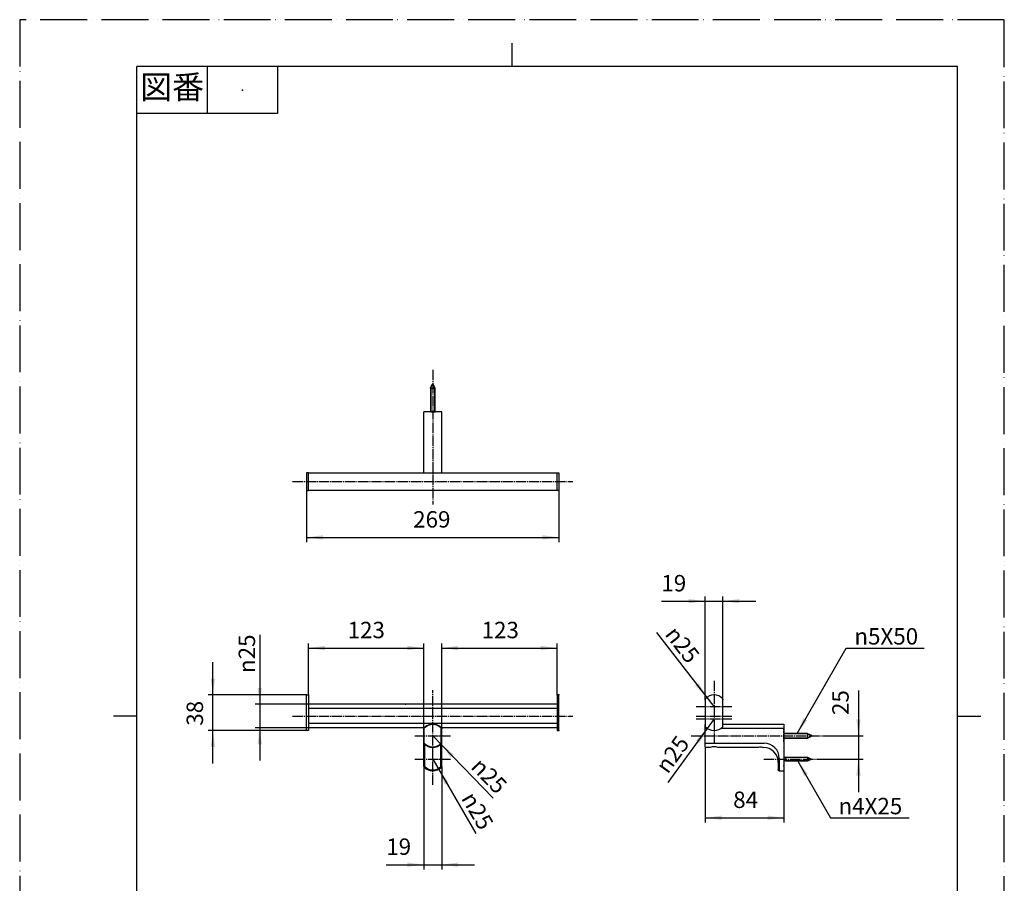
# Model space of a CAD drawing. Units: millimetres. Extents: x 0 to 1050, y 0 to 1485.
# Drawn here: x 0 to 1050, y 564 to 1485 of the extents above; entities that cross this region are included whole.
import ezdxf

# ---------------------------------------------------------------- set-up
doc = ezdxf.new("R2010")
doc.units = ezdxf.units.MM
for name, pattern in [('DASH_CENTER', [14, 11, -1, 1, -1]), ('HIDS', [3, 2, -1]), ('PHANTOM', [13, 10, -1, 0, -1, 0, -1])]:
    doc.linetypes.add(name, pattern=pattern)
for name, color, linetype in [('1', 7, 'Continuous'), ('主線', 7, 'Continuous'), ('寸法', 7, 'Continuous'), ('細線', 7, 'Continuous')]:
    doc.layers.add(name, color=color, linetype=linetype)
doc.styles.add('CONVERTER_11', font='MS Mincho.ttf', dxfattribs={"width": 0.89})
doc.styles.add('CONVERTER_12', font='txt.shx', dxfattribs={"width": 0.9})
doc.dimstyles.new('ME10_DIM_10', dxfattribs={"dimtxt": 17.5, "dimasz": 17.5, "dimexe": 5, "dimexo": 0, "dimgap": 5, "dimtad": 1, "dimdsep": 46, "dimtxsty": 'CONVERTER_12', "dimsah": 1, "dimcen": 0.09, "dimclrd": 2, "dimclre": 2, "dimclrt": 7, "dimadec": 0, "dimazin": 0, "dimtfac": 1, "dimtdec": 4, "dimtix": 1, "dimtmove": 0, "dimatfit": 3, "dimfxl": 1, "dimtolj": 1, "dimtzin": 0, "dimarcsym": 0})
doc.dimstyles.new('ME10_DIM_11', dxfattribs={"dimtxt": 17.5, "dimasz": 17.5, "dimexe": 5, "dimexo": 0, "dimgap": 5, "dimtad": 1, "dimdsep": 46, "dimtxsty": 'CONVERTER_12', "dimsah": 1, "dimcen": 0.09, "dimclrd": 2, "dimclre": 2, "dimclrt": 7, "dimadec": 0, "dimazin": 0, "dimtfac": 1, "dimtdec": 4, "dimtix": 1, "dimtmove": 0, "dimatfit": 3, "dimfxl": 1, "dimtolj": 1, "dimtzin": 0, "dimarcsym": 0})
doc.dimstyles.new('ME10_DIM_12', dxfattribs={"dimtxt": 17.5, "dimasz": 17.5, "dimexe": 5, "dimexo": 0, "dimgap": 5, "dimtad": 1, "dimdsep": 46, "dimtxsty": 'CONVERTER_12', "dimsah": 1, "dimcen": 0.09, "dimclrd": 2, "dimclre": 2, "dimclrt": 7, "dimadec": 0, "dimazin": 0, "dimtfac": 1, "dimtdec": 4, "dimtix": 1, "dimtmove": 0, "dimatfit": 3, "dimfxl": 1, "dimtolj": 1, "dimtzin": 0, "dimarcsym": 0})
doc.dimstyles.new('ME10_DIM_13', dxfattribs={"dimtxt": 17.5, "dimasz": 17.5, "dimexe": 5, "dimexo": 0, "dimgap": 5, "dimtad": 1, "dimdsep": 46, "dimtxsty": 'CONVERTER_12', "dimsah": 1, "dimcen": 0.09, "dimclrd": 2, "dimclre": 2, "dimclrt": 7, "dimadec": 0, "dimazin": 0, "dimtfac": 1, "dimtdec": 4, "dimtix": 1, "dimtmove": 0, "dimatfit": 3, "dimfxl": 1, "dimtolj": 1, "dimtzin": 0, "dimarcsym": 0})
doc.dimstyles.new('ME10_DIM_14', dxfattribs={"dimtxt": 17.5, "dimasz": 17.5, "dimexe": 5, "dimexo": 0, "dimgap": 5, "dimtad": 1, "dimdsep": 46, "dimtxsty": 'CONVERTER_12', "dimsah": 1, "dimcen": 0.09, "dimclrd": 2, "dimclre": 2, "dimclrt": 7, "dimadec": 0, "dimazin": 0, "dimtfac": 1, "dimtdec": 4, "dimtix": 1, "dimtmove": 0, "dimatfit": 3, "dimfxl": 1, "dimtolj": 1, "dimtzin": 0, "dimarcsym": 0})
doc.dimstyles.new('ME10_DIM_15', dxfattribs={"dimtxt": 17.5, "dimasz": 17.5, "dimexe": 5, "dimexo": 0, "dimgap": 5, "dimtad": 1, "dimdsep": 46, "dimtxsty": 'CONVERTER_12', "dimsah": 1, "dimcen": 0.09, "dimclrd": 2, "dimclre": 2, "dimclrt": 7, "dimadec": 0, "dimazin": 0, "dimtfac": 1, "dimtdec": 4, "dimtix": 1, "dimtmove": 0, "dimatfit": 3, "dimfxl": 1, "dimtolj": 1, "dimtzin": 0, "dimarcsym": 0})
doc.dimstyles.new('ME10_DIM_16', dxfattribs={"dimtxt": 17.5, "dimasz": 17.5, "dimexe": 5, "dimexo": 0, "dimgap": 5, "dimtad": 1, "dimdsep": 46, "dimtxsty": 'CONVERTER_12', "dimsah": 1, "dimcen": 0.09, "dimclrd": 2, "dimclre": 2, "dimclrt": 7, "dimadec": 0, "dimazin": 0, "dimtfac": 1, "dimtdec": 4, "dimtix": 1, "dimtmove": 0, "dimatfit": 3, "dimfxl": 1, "dimtolj": 1, "dimtzin": 0, "dimarcsym": 0})
doc.dimstyles.new('ME10_DIM_17', dxfattribs={"dimtxt": 17.5, "dimasz": 17.5, "dimexe": 5, "dimexo": 0, "dimgap": 5, "dimtad": 1, "dimdsep": 46, "dimtxsty": 'CONVERTER_12', "dimsah": 1, "dimcen": 0.09, "dimclrd": 2, "dimclre": 2, "dimclrt": 7, "dimadec": 0, "dimazin": 0, "dimtfac": 1, "dimtdec": 4, "dimtix": 1, "dimtmove": 0, "dimatfit": 3, "dimfxl": 1, "dimtolj": 1, "dimtzin": 0, "dimarcsym": 0})
doc.dimstyles.new('ME10_DIM_18', dxfattribs={"dimtxt": 17.5, "dimasz": 17.5, "dimexe": 5, "dimexo": 0, "dimgap": 5, "dimtad": 1, "dimdsep": 46, "dimtxsty": 'CONVERTER_12', "dimsah": 1, "dimcen": 0.09, "dimclrd": 2, "dimclre": 2, "dimclrt": 7, "dimadec": 0, "dimazin": 0, "dimtfac": 1, "dimtdec": 4, "dimtix": 1, "dimtmove": 0, "dimatfit": 3, "dimfxl": 1, "dimtolj": 1, "dimtzin": 0, "dimarcsym": 0})
doc.dimstyles.get("Standard").update_dxf_attribs({"dimtxt": 0.18, "dimasz": 0.18, "dimexe": 0.18, "dimexo": 0.0625, "dimgap": 0.09, "dimtad": 0, "dimtih": 1, "dimtoh": 1, "dimdec": 4, "dimzin": 0, "dimdsep": 46, "dimtxsty": 'Standard', "dimcen": 0.09, "dimadec": 0, "dimazin": 0, "dimtfac": 1, "dimtdec": 4, "dimtofl": 0, "dimtmove": 0, "dimatfit": 3, "dimfxl": 1, "dimtolj": 1, "dimtzin": 0, "dimarcsym": 0})

# ---------------------------------------------------------------- blocks, each defined once
blk = doc.blocks.new('TOP', base_point=(1100, -21))
at = {"color": 7, "linetype": 'Continuous'}
for p, q in [((450, 1067), (431, 1067)), ((431, 1002), (431, 1067)), ((438.4, 1067), (443, 1067)), ((450, 1002), (450, 1067)), ((308, 1002), (573, 1002)), ((573, 983), (308, 983)), ((573, 755), (308, 755)), ((431.3, 730), (308, 730)), ((431, 713.8), (431, 729.2)), ((431.5, 713.6), (431.5, 729.4)), ((449.5, 713.6), (449.5, 729.4)), ((573, 730), (449.7, 730)), ((450, 713.8), (450, 729.2)), ((815, 734), (815, 723.6)), ((815, 723.6), (815, 719)), ((815, 719), (815, 698.5)), ((809, 693), (809, 685)), ((815, 698.5), (815, 698.3)), ((815, 698.3), (815, 694.7)), ((815, 694.7), (815, 684)), ((810, 684), (815, 684))]:
    blk.add_line(p, q, dxfattribs=at)
for centre, radius, start, end in [((432, 729.2), 1, 137.6574, 180), ((440.5, 721.5), 12.5, 42.3426, 137.6574), ((440.5, 721.5), 12, 41.4096, 138.5904), ((449, 729.2), 1, 0, 42.3426), ((432, 713.8), 1, 180, 222.3426), ((440.5, 721.5), 12.5, 222.3426, 317.6574), ((440.5, 721.5), 12, 221.4096, 318.5904), ((449, 713.8), 1, 317.6574, 0), ((790, 696.6), 12.6, 80.8522, 99.1478), ((793, 693), 16, 0, 90), ((810, 685), 1, 180, 270)]:
    blk.add_arc(centre, radius, start, end, dxfattribs=at)
at = {"layer": '1', "color": 7, "linetype": 'Continuous'}
for p, q in [((438, 1092), (439.9, 1096.5)), ((438, 1092), (438.4, 1092)), ((438.4, 1092), (442.6, 1092)), ((439.9, 1096.5), (441.1, 1096.5)), ((443, 1092), (441.1, 1096.5)), ((442.6, 1092), (443, 1092)), ((840, 724), (844.5, 722.1)), ((840, 724), (840, 723.6)), ((840, 723.6), (840, 719.4)), ((840, 719), (844.5, 720.9)), ((840, 719.4), (840, 719)), ((844.5, 722.1), (844.5, 720.9)), ((840, 698.5), (843.6, 697)), ((840, 698.5), (840, 698.2)), ((840, 698.2), (840, 694.9)), ((843.6, 696), (840, 694.5)), ((840, 694.9), (840, 694.5)), ((843.6, 697), (843.6, 696))]:
    blk.add_line(p, q, dxfattribs=at)
at = {"layer": '1', "color": 2, "linetype": 'Continuous'}
for p, q in [((438.4, 1092), (439.9, 1096.5)), ((442.6, 1092), (441.1, 1096.5)), ((840, 723.6), (844.5, 722.1)), ((840, 719.4), (844.5, 720.9)), ((840, 698.2), (843.6, 697)), ((840, 694.9), (843.6, 696))]:
    blk.add_line(p, q, dxfattribs=at)
at = {"layer": '主線', "color": 7, "linetype": 'Continuous'}
for p, q in [((731, 709.5), (731, 733.5)), ((750, 734), (815, 734)), ((736.4, 709), (731.5, 709)), ((788, 709), (744.6, 709)), ((793, 709), (792, 709))]:
    blk.add_line(p, q, dxfattribs=at)
for points in [[(306, 1002), (306, 983), (308, 983), (308, 1002), (306, 1002)], [(575, 1002), (575, 983), (573, 983), (573, 1002), (575, 1002)], [(306, 727), (306, 765), (308, 765), (308, 727), (306, 727)], [(575, 727), (575, 765), (573, 765), (573, 727), (575, 727)]]:
    blk.add_lwpolyline(points, close=True, dxfattribs=at)
blk.add_lwpolyline([(750, 760.2, 0.186886), (749.7, 760.9, 0.441651), (731.3, 760.9, 0.186886), (731, 760.2), (731, 731.8, 0.186886), (731.3, 731.1, 0.441651), (749.7, 731.1, 0.186886), (750, 731.8), (750, 734), (750, 760.2)], format="xyb", close=True, dxfattribs=at)
for centre, radius, start, end in [((731.5, 709.5), 0.5, 180, 270), ((740.5, 697.2), 12.5, 70.8526, 109.1474)]:
    blk.add_arc(centre, radius, start, end, dxfattribs=at)
at = {"layer": '寸法', "color": 7}
for p in [(306, 765), (306, 765), (308, 765), (308, 765), (308, 765), (573, 765), (573, 765), (573, 765), (575, 765), (575, 765), (575, 765), (575, 765), (731, 760.2), (731, 759.9), (731, 759.9), (750, 760.2), (750, 760.2), (750, 760.2), (411.5, 755), (411.5, 755), (411.5, 755), (440.5, 755), (440.5, 755), (573, 755), (573, 755), (431, 729.2), (431, 729.2), (440.5, 734), (440.5, 734), (450, 729.2), (450, 729.2), (573, 730), (573, 730), (575, 727), (575, 727), (731, 729.6), (731, 729.6), (815, 728.5), (815, 728.5), (440.5, 709), (440.5, 709), (731.5, 709), (809, 685), (815, 689.5)]:
    blk.add_point(p, dxfattribs=at)
at = {"layer": '細線', "color": 7, "linetype": 'Continuous'}
for p, q in [((438, 1092), (438, 1067)), ((443, 1067), (443, 1092)), ((573, 750.6), (308, 750.6)), ((573, 734.4), (308, 734.4)), ((731, 729.6), (732.8, 729.6)), ((748.2, 729.6), (815, 729.6)), ((840, 724), (815, 724)), ((815, 719), (840, 719)), ((431, 688.8), (431, 713.8)), ((432, 688.8), (432, 712.3)), ((449, 688.8), (449, 712.3)), ((450, 688.8), (450, 713.8)), ((731, 713.4), (794, 713.4)), ((810, 697.4), (810, 684)), ((815, 698.3), (815, 698.3)), ((815, 694.7), (815, 694.7)), ((815.2, 694.8), (815.2, 698.2)), ((816.7, 698.5), (815.3, 698.2)), ((816.7, 694.5), (815.3, 694.9)), ((816.7, 698.5), (816.7, 694.5)), ((816.7, 698.5), (840, 698.5)), ((840, 694.5), (816.7, 694.5))]:
    blk.add_line(p, q, dxfattribs=at)
at = {"layer": '細線', "color": 2, "linetype": 'Continuous'}
for p, q in [((438.4, 1092), (438.4, 1067)), ((442.6, 1067), (442.6, 1092)), ((840, 723.6), (815, 723.6)), ((815, 719.4), (840, 719.4)), ((840, 698.2), (815.3, 698.2)), ((840, 694.9), (815.3, 694.9))]:
    blk.add_line(p, q, dxfattribs=at)
at = {"layer": '細線', "color": 7, "linetype": 'Continuous'}
for centre, radius, start, end in [((794, 697.4), 16, 0, 90), ((815.3, 698.6), 0.4, 225, 270), ((815.3, 694.5), 0.4, 90, 135), ((432, 688.8), 1, 180, 222.3426), ((440.5, 696.5), 12.5, 222.3426, 317.6574), ((440.5, 696.5), 11.5, 222.3426, 317.6574), ((449, 688.8), 1, 317.6574, 0)]:
    blk.add_arc(centre, radius, start, end, dxfattribs=at)
at = {"layer": '細線', "color": 1, "linetype": 'HIDS'}
for points, knots in [([(815, 722.7), (815, 722.9), (815, 723.3), (815, 723.9), (815, 724.5), (815, 725), (815, 725.6), (815, 726), (815, 726.5), (815, 726.9), (815, 727.3), (815, 727.6), (815, 727.9), (815, 728.1), (815, 728.3), (815, 728.5), (815, 728.5), (815, 728.6), (815, 728.5), (815, 728.5), (815, 728.3), (815, 728.1), (815, 727.9), (815, 727.6), (815, 727.3), (815, 726.9), (815, 726.5), (815, 726), (815, 725.6), (815, 725), (815, 724.5), (815, 723.9), (815, 723.3), (815, 722.7), (815, 722.1), (815, 721.5), (815, 720.9), (815, 720.3), (815, 719.7), (815, 719.1), (815, 718.5), (815, 718), (815, 717.4), (815, 717), (815, 716.5), (815, 716.1), (815, 715.7), (815, 715.4), (815, 715.1), (815, 714.9), (815, 714.7), (815, 714.5), (815, 714.5), (815, 714.4), (815, 714.5), (815, 714.5), (815, 714.7), (815, 714.9), (815, 715.1), (815, 715.4), (815, 715.7), (815, 716.1), (815, 716.5), (815, 717), (815, 717.4), (815, 718), (815, 718.5), (815, 719.1), (815, 719.7), (815, 720.3), (815, 720.9), (815, 721.5), (815, 722.1), (815, 722.5), (815, 722.7)], [0, 0, 0, 0, 0.59767, 1.195441, 1.756438, 2.317098, 2.823451, 3.33089, 3.770091, 4.206013, 4.556411, 4.915878, 5.188378, 5.438916, 5.578304, 5.759233, 5.83191, 5.867098, 5.902286, 5.974963, 6.155891, 6.29528, 6.545817, 6.818318, 7.177785, 7.528182, 7.964105, 8.403306, 8.910744, 9.417098, 9.977758, 10.538755, 11.136526, 11.734196, 12.350629, 12.967098, 13.583566, 14.2, 14.79767, 15.395441, 15.956438, 16.517098, 17.023451, 17.53089, 17.970091, 18.406013, 18.756411, 19.115878, 19.388378, 19.638916, 19.778304, 19.959233, 20.03191, 20.067098, 20.102286, 20.174963, 20.355891, 20.49528, 20.745817, 21.018318, 21.377785, 21.728182, 22.164105, 22.603306, 23.110744, 23.617098, 24.177758, 24.738755, 25.336526, 25.934196, 26.550629, 27.167098, 27.783566, 28.4, 28.4, 28.4, 28.4]), ([(815, 722.7), (815, 722.9), (815, 723.3), (815, 723.9), (815, 724.4), (815, 725), (815, 725.5), (815, 726), (815, 726.4), (815, 726.8), (815, 727.2), (815, 727.5), (815, 727.8), (815, 728), (815, 728.2), (815, 728.4), (815, 728.4), (815, 728.5), (815, 728.4), (815, 728.4), (815, 728.2), (815, 728), (815, 727.8), (815, 727.5), (815, 727.2), (815, 726.8), (815, 726.4), (815, 726), (815, 725.5), (815, 725), (815, 724.4), (815, 723.9), (815, 723.3), (815, 722.7), (815, 722.1), (815, 721.5), (815, 720.9), (815, 720.3), (815, 719.7), (815, 719.1), (815, 718.6), (815, 718), (815, 717.5), (815, 717), (815, 716.6), (815, 716.2), (815, 715.8), (815, 715.5), (815, 715.2), (815, 715), (815, 714.8), (815, 714.6), (815, 714.6), (815, 714.5), (815, 714.6), (815, 714.6), (815, 714.8), (815, 715), (815, 715.2), (815, 715.5), (815, 715.8), (815, 716.2), (815, 716.6), (815, 717), (815, 717.5), (815, 718), (815, 718.6), (815, 719.1), (815, 719.7), (815, 720.3), (815, 720.9), (815, 721.5), (815, 722.1), (815, 722.5), (815, 722.7)], [0, 0, 0, 0, 0.589252, 1.178604, 1.731699, 2.284463, 2.783684, 3.283976, 3.716991, 4.146774, 4.492236, 4.846641, 5.115303, 5.362311, 5.499737, 5.678117, 5.74977, 5.784463, 5.819155, 5.890808, 6.069189, 6.206614, 6.453623, 6.722285, 7.076689, 7.422152, 7.851934, 8.284949, 8.785241, 9.284463, 9.837226, 10.390322, 10.979673, 11.568925, 12.176677, 12.784463, 13.392249, 14, 14.589252, 15.178604, 15.731699, 16.284463, 16.783684, 17.283976, 17.716991, 18.146774, 18.492236, 18.846641, 19.115303, 19.362311, 19.499737, 19.678117, 19.74977, 19.784463, 19.819155, 19.890808, 20.069189, 20.206614, 20.453623, 20.722285, 21.076689, 21.422152, 21.851934, 22.284949, 22.785241, 23.284463, 23.837226, 24.390322, 24.979673, 25.568925, 26.176677, 26.784463, 27.392249, 28, 28, 28, 28])]:
    blk.add_open_spline(points, degree=3, knots=knots, dxfattribs=at)
blk = doc.blocks.new('開示A4')
at = {"layer": '1', "color": 4, "linetype": 'PHANTOM'}
for p, q in [((0, 297), (0, 0)), ((210, 297), (0, 297)), ((210, 0), (210, 297))]:
    blk.add_line(p, q, dxfattribs=at)
at = {"layer": '1', "color": 2, "linetype": 'Continuous'}
for p, q in [((105, 287), (105, 292)), ((40, 287), (40, 277)), ((55, 287), (55, 277)), ((55, 277), (25, 277)), ((25, 148.5), (20, 148.5)), ((200, 148.5), (205, 148.5))]:
    blk.add_line(p, q, dxfattribs=at)
at = {"layer": '1', "color": 7, "linetype": 'Continuous'}
for p, q in [((105, 287), (25, 287)), ((25, 148.5), (25, 287)), ((200, 287), (105, 287)), ((200, 148.5), (200, 287)), ((25, 10), (25, 148.5)), ((200, 10), (200, 148.5))]:
    blk.add_line(p, q, dxfattribs=at)
at = {"layer": '1', "color": 4}
blk.add_point((47.5, 282), dxfattribs=at)
at = {"layer": '1', "color": 2, "insert": (32.5, 282), "char_height": 5, "attachment_point": 5, "line_spacing_factor": 0.454545, "style": 'CONVERTER_11'}
blk.add_mtext('図番', dxfattribs=at)
blk = doc.blocks.new('*D3')
at = {"layer": '1', "color": 2, "linetype": 'Continuous'}
for p, q in [((306, 983), (306, 928)), ((575, 983), (575, 928)), ((306, 933), (575, 933))]:
    blk.add_line(p, q, dxfattribs=at)
at = {"layer": '1', "color": 2}
for points in [[(323.5, 935.3), (323.5, 930.7), (306, 933)], [(557.5, 930.7), (557.5, 935.3), (575, 933)]]:
    blk.add_solid(points, dxfattribs=at)
at = {"layer": '1', "color": 7, "insert": (419.6, 938), "char_height": 17.5, "attachment_point": 7, "rotation": 0.0001, "line_spacing_factor": 0.60024, "style": 'CONVERTER_12'}
blk.add_mtext('269', dxfattribs=at)
blk = doc.blocks.new('*D4')
at = {"layer": '1', "color": 2, "linetype": 'Continuous'}
for p, q in [((684.3, 865), (731, 865)), ((731, 760.2), (731, 870)), ((731, 865), (750, 865)), ((750, 760.2), (750, 870)), ((750, 865), (785, 865))]:
    blk.add_line(p, q, dxfattribs=at)
at = {"layer": '1', "color": 2}
for points in [[(713.5, 862.7), (713.5, 867.3), (731, 865)], [(767.5, 867.3), (767.5, 862.7), (750, 865)]]:
    blk.add_solid(points, dxfattribs=at)
at = {"layer": '1', "color": 7, "insert": (684.3, 870), "char_height": 17.5, "attachment_point": 7, "rotation": 0.0001, "line_spacing_factor": 0.60024, "style": 'CONVERTER_12'}
blk.add_mtext('19', dxfattribs=at)
blk = doc.blocks.new('*D5')
at = {"layer": '1', "color": 2, "linetype": 'Continuous'}
for p, q in [((431, 688.8), (431, 579)), ((450, 688.8), (450, 579)), ((390.9, 584), (431, 584)), ((431, 584), (450, 584)), ((450, 584), (485, 584))]:
    blk.add_line(p, q, dxfattribs=at)
at = {"layer": '1', "color": 2}
for points in [[(413.5, 581.7), (413.5, 586.3), (431, 584)], [(467.5, 586.3), (467.5, 581.7), (450, 584)]]:
    blk.add_solid(points, dxfattribs=at)
at = {"layer": '1', "color": 7, "insert": (390.9, 589), "char_height": 17.5, "attachment_point": 7, "rotation": 0.0001, "line_spacing_factor": 0.60024, "style": 'CONVERTER_12'}
blk.add_mtext('19', dxfattribs=at)
blk = doc.blocks.new('*D6')
at = {"layer": '1', "color": 2, "linetype": 'Continuous'}
for p, q in [((206, 765), (206, 800)), ((306, 765), (201, 765)), ((206, 727), (206, 765)), ((306, 727), (201, 727)), ((206, 692), (206, 727))]:
    blk.add_line(p, q, dxfattribs=at)
at = {"layer": '1', "color": 2}
for points in [[(203.7, 782.5), (208.3, 782.5), (206, 765)], [(208.3, 709.5), (203.7, 709.5), (206, 727)]]:
    blk.add_solid(points, dxfattribs=at)
at = {"layer": '1', "color": 7, "insert": (201, 732.2), "char_height": 17.5, "attachment_point": 7, "rotation": 90, "line_spacing_factor": 0.60024, "style": 'CONVERTER_12'}
blk.add_mtext('38', dxfattribs=at)
blk = doc.blocks.new('*D7')
at = {"layer": '1', "color": 2, "linetype": 'Continuous'}
for p, q in [((731, 709.5), (731, 629)), ((815, 694.7), (815, 629)), ((731, 634), (815, 634))]:
    blk.add_line(p, q, dxfattribs=at)
at = {"layer": '1', "color": 2}
for points in [[(748.5, 636.3), (748.5, 631.7), (731, 634)], [(797.5, 631.7), (797.5, 636.3), (815, 634)]]:
    blk.add_solid(points, dxfattribs=at)
at = {"layer": '1', "color": 7, "insert": (760.9, 639), "char_height": 17.5, "attachment_point": 7, "rotation": 0.0001, "line_spacing_factor": 0.60024, "style": 'CONVERTER_12'}
blk.add_mtext('84', dxfattribs=at)
blk = doc.blocks.new('*D8')
at = {"layer": '1', "color": 2, "linetype": 'Continuous'}
for p, q in [((308, 765), (308, 820)), ((431, 729.2), (431, 820)), ((308, 815), (431, 815))]:
    blk.add_line(p, q, dxfattribs=at)
at = {"layer": '1', "color": 2}
for points in [[(325.5, 817.3), (325.5, 812.7), (308, 815)], [(413.5, 812.7), (413.5, 817.3), (431, 815)]]:
    blk.add_solid(points, dxfattribs=at)
at = {"layer": '1', "color": 7, "insert": (349.7, 820), "char_height": 17.5, "attachment_point": 7, "rotation": 0.0001, "line_spacing_factor": 0.60024, "style": 'CONVERTER_12'}
blk.add_mtext('123', dxfattribs=at)
blk = doc.blocks.new('*D9')
at = {"layer": '1', "color": 2, "linetype": 'Continuous'}
for p, q in [((450, 729.2), (450, 820)), ((573, 765), (573, 820)), ((450, 815), (573, 815))]:
    blk.add_line(p, q, dxfattribs=at)
at = {"layer": '1', "color": 2}
for points in [[(467.5, 817.3), (467.5, 812.7), (450, 815)], [(555.5, 812.7), (555.5, 817.3), (573, 815)]]:
    blk.add_solid(points, dxfattribs=at)
at = {"layer": '1', "color": 7, "insert": (492.6, 820), "char_height": 17.5, "attachment_point": 7, "rotation": 0.0001, "line_spacing_factor": 0.60024, "style": 'CONVERTER_12'}
blk.add_mtext('123', dxfattribs=at)
blk = doc.blocks.new('*D10')
at = {"layer": '1', "color": 2, "linetype": 'Continuous'}
for p, q in [((256, 829), (256, 755)), ((308, 755), (251, 755)), ((256, 755), (256, 730)), ((308, 730), (251, 730)), ((256, 730), (256, 695))]:
    blk.add_line(p, q, dxfattribs=at)
at = {"layer": '1', "color": 2}
for points in [[(253.7, 772.5), (258.3, 772.5), (256, 755)], [(258.3, 712.5), (253.7, 712.5), (256, 730)]]:
    blk.add_solid(points, dxfattribs=at)
at = {"layer": '1', "color": 7, "insert": (251, 788.4), "char_height": 17.5, "attachment_point": 7, "rotation": 90, "line_spacing_factor": 0.60024, "style": 'CONVERTER_12'}
blk.add_mtext('\\C7;{\\Fgdt;n}\\C7;25', dxfattribs=at)
blk = doc.blocks.new('*D11')
at = {"layer": '1', "color": 2, "linetype": 'Continuous'}
for p, q in [((894.5, 769.8), (894.5, 721.5)), ((859.5, 721.5), (899.5, 721.5)), ((894.5, 721.5), (894.5, 696.5)), ((858.6, 696.5), (899.5, 696.5)), ((894.5, 696.5), (894.5, 661.5))]:
    blk.add_line(p, q, dxfattribs=at)
at = {"layer": '1', "color": 2}
for points in [[(892.2, 739), (896.8, 739), (894.5, 721.5)], [(896.8, 679), (892.2, 679), (894.5, 696.5)]]:
    blk.add_solid(points, dxfattribs=at)
at = {"layer": '1', "color": 7, "insert": (889.5, 743.6), "char_height": 17.5, "attachment_point": 7, "rotation": 90, "line_spacing_factor": 0.60024, "style": 'CONVERTER_12'}
blk.add_mtext('25', dxfattribs=at)
blk = doc.blocks.new('*D12')
at = {"layer": '1', "color": 2, "linetype": 'Continuous'}
blk.add_line((740.5, 739.5), (691.2, 671.5), dxfattribs=at)
at = {"layer": '1', "color": 2}
blk.add_solid([(724.8, 713.9), (721, 716.6), (733.2, 729.4)], dxfattribs=at)
at = {"layer": '1', "color": 7, "insert": (691.1, 679.9), "char_height": 17.5, "attachment_point": 7, "rotation": 54.0448, "line_spacing_factor": 0.60024, "style": 'CONVERTER_12'}
blk.add_mtext('\\C7;{\\Fgdt;n}\\C7;25', dxfattribs=at)
blk = doc.blocks.new('*D13')
at = {"layer": '1', "color": 2, "linetype": 'Continuous'}
blk.add_line((440.5, 721.5), (504.8, 654.8), dxfattribs=at)
at = {"layer": '1', "color": 2}
blk.add_solid([(463, 701.5), (459.7, 698.3), (449.2, 712.5)], dxfattribs=at)
at = {"layer": '1', "color": 7, "insert": (480.2, 687.5), "char_height": 17.5, "attachment_point": 7, "rotation": 313.953, "line_spacing_factor": 0.60024, "style": 'CONVERTER_12'}
blk.add_mtext('\\C7;{\\Fgdt;n}\\C7;25', dxfattribs=at)
blk = doc.blocks.new('*D14')
at = {"layer": '1', "color": 2, "linetype": 'Continuous'}
blk.add_line((440.5, 696.5), (486.3, 617.1), dxfattribs=at)
at = {"layer": '1', "color": 2}
blk.add_solid([(457.5, 671.7), (453.5, 669.4), (446.8, 685.7)], dxfattribs=at)
at = {"layer": '1', "color": 7, "insert": (470.4, 654.8), "char_height": 17.5, "attachment_point": 7, "rotation": 300.0078, "line_spacing_factor": 0.60024, "style": 'CONVERTER_12'}
blk.add_mtext('\\C7;{\\Fgdt;n}\\C7;25', dxfattribs=at)
blk = doc.blocks.new('*D15')
at = {"layer": '1', "color": 2, "linetype": 'Continuous'}
blk.add_line((740.5, 752.5), (679.3, 831.7), dxfattribs=at)
at = {"layer": '1', "color": 2}
blk.add_solid([(720.3, 774.8), (724, 777.6), (732.9, 762.4)], dxfattribs=at)
at = {"layer": '1', "color": 7, "insert": (687.3, 829.5), "char_height": 17.5, "attachment_point": 7, "rotation": 307.6998, "line_spacing_factor": 0.60024, "style": 'CONVERTER_12'}
blk.add_mtext('\\C7;{\\Fgdt;n}\\C7;25', dxfattribs=at)

msp = doc.modelspace()

# ---------------------------------------------------------------- linework, layer by layer
at = {"layer": '1', "color": 2, "linetype": 'DASH_CENTER'}
for p, q in [((440.5, 1111.527), (440.5, 968)), ((291, 992.5), (590, 992.5)), ((740.5, 780), (740.5, 712)), ((440.5, 669), (440.5, 770)), ((721.5, 752.5), (759.5, 752.5)), ((291, 742.5), (590, 742.5)), ((721.5, 742.5), (759.5, 742.5)), ((721.5, 739.5), (759.5, 739.5)), ((421.5, 721.5), (459.5, 721.5)), ((716, 721.5), (859.527, 721.5)), ((421.5, 696.5), (459.5, 696.5)), ((793.612, 696.5), (858.621, 696.5))]:
    msp.add_line(p, q, dxfattribs=at)
at = {"layer": '1', "color": 2}
for points in [[(835.75, 740.307), (839.74, 738.003), (828.995, 724)], [(840.548, 680.497), (836.558, 678.193), (829.803, 694.5)]]:
    msp.add_solid(points, dxfattribs=at)

# ---------------------------------------------------------------- block references
msp.add_blockref('TOP', (1100, -21))
at = {"layer": '1', "xscale": 5, "yscale": 5, "zscale": 5}
msp.add_blockref('開示A4', (0, 0), dxfattribs=at)
at = {"layer": '1'}
for name in ['*D15', '*D12', '*D13', '*D14']:
    msp.add_blockref(name, (0, 0), dxfattribs=at)

# ---------------------------------------------------------------- texts
at = {"layer": '1', "color": 7, "char_height": 17.5, "attachment_point": 5, "line_spacing_factor": 0.720288, "style": 'CONVERTER_12'}
for s, insert in [('{\\Fgdt;n}5X50', (924.13, 827.5)), ('{\\Fgdt;n}4X25', (907.169, 646.5))]:
    msp.add_mtext(s, dxfattribs=dict(at, insert=insert))

# ---------------------------------------------------------------- dimensions: what is measured, and where the dimension line sits
at = {"layer": '1'}
for p1, p2, distance, dimstyle, picture, middle, turn in [((575, 983), (306, 983), 50, 'ME10_DIM_10', '*D3', (440.584, 946.75), 0.000139), ((750, 760.246), (731, 760.246), -104.754, 'ME10_DIM_11', '*D4', (694.808, 878.75), 0.000139), ((431, 729.246), (308, 765), -48.013, 'ME10_DIM_15', '*D8', (368.105, 828.75), -16.20826), ((306, 765), (306, 727), -100, 'ME10_DIM_13', '*D6', (192.25, 745.349), 90)]:
    dim = msp.add_aligned_dim(p1=p1, p2=p2, distance=distance, dimstyle=dimstyle, dxfattribs=at)
    dim.commit()
    dim.dimension.update_dxf_attribs({"geometry": picture, "text_midpoint": middle, "text_rotation": turn})
for base, p1, p2, dimstyle, picture, middle in [((450, 815), (573, 765), (450, 729.246), 'ME10_DIM_16', '*D9', (511.001, 828.75)), ((731, 634), (815, 694.7), (731, 709.5), 'ME10_DIM_14', '*D7', (774.053, 647.75)), ((431, 584), (450, 688.754), (431, 688.754), 'ME10_DIM_12', '*D5', (401.447, 597.75))]:
    dim = msp.add_linear_dim(base=base, p1=p1, p2=p2, dimstyle=dimstyle, dxfattribs=at)
    dim.commit()
    dim.dimension.update_dxf_attribs({"geometry": picture, "text_midpoint": middle, "text_rotation": 0.000139})
dim = msp.add_linear_dim(base=(256, 755), p1=(308, 730), p2=(308, 755), angle=90, dimstyle='ME10_DIM_17', override={"dimpost": '{\\Fgdt;n}<>'}, dxfattribs=at)
dim.commit()
dim.dimension.update_dxf_attribs({"geometry": '*D10', "text_midpoint": (242.25, 805.423), "text_rotation": 90})
dim = msp.add_linear_dim(base=(894.527, 721.5), p1=(858.621, 696.5), p2=(859.527, 721.5), angle=90, dimstyle='ME10_DIM_18', dxfattribs=at)
dim.commit()
dim.dimension.update_dxf_attribs({"geometry": '*D11', "text_midpoint": (880.777, 756.722), "text_rotation": 90})

# ---------------------------------------------------------------- leaders
at = {"layer": '1', "color": 2, "linetype": 'Continuous', "has_arrowhead": 0}
for points in [[(828.995, 724), (881.534, 815), (964.536, 815)], [(829.803, 694.5), (864.733, 634), (948.707, 634)]]:
    msp.add_leader(points, dimstyle='Standard', dxfattribs=at)

doc.saveas('drawing.dxf')
